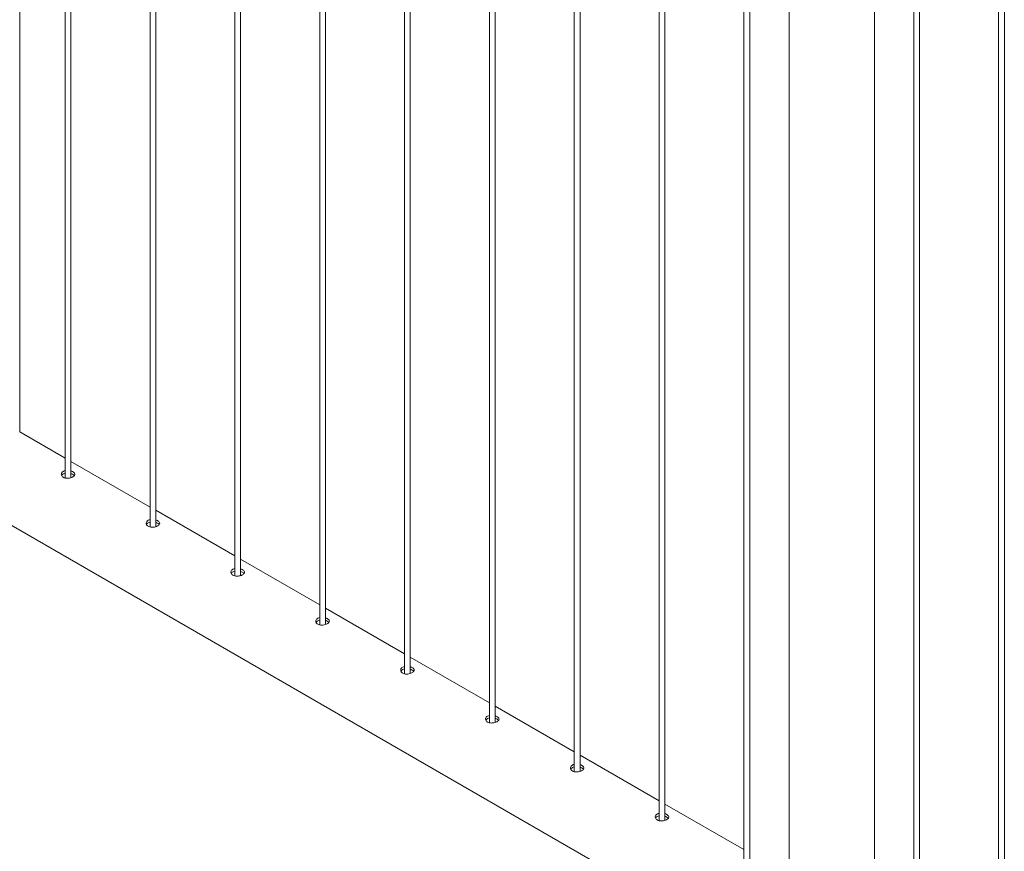
# Paper-space layout 'Sheet2' of a CAD drawing. Units: millimetres. Extents: x 0 to 42, y 0 to 29.8.
# Drawn here: x 25.9 to 26.9, y 14.4 to 15.3 of the extents above; entities that cross this region are included whole.
import ezdxf

# ---------------------------------------------------------------- set-up
doc = ezdxf.new("R2010")
doc.units = ezdxf.units.MM

psp = doc.layouts.new('Sheet2')

# ---------------------------------------------------------------- linework, layer by layer
at = {"color": 7, "linetype": 'Continuous', "lineweight": 0}
for p, q in [((25.8527, 14.8263), (25.8527, 17.8458)), ((25.9, 17.8185), (25.9, 14.7786)), ((25.906, 14.779), (25.906, 17.815)), ((25.9884, 17.7674), (25.9884, 14.7276)), ((25.9944, 14.728), (25.9944, 17.764)), ((26.0768, 17.7164), (26.0768, 14.6766)), ((26.0828, 14.677), (26.0828, 17.7129)), ((26.1652, 17.6654), (26.1652, 14.6256)), ((26.1712, 14.626), (26.1712, 17.6619)), ((26.2535, 17.6144), (26.2535, 14.5745)), ((26.2595, 14.5749), (26.2595, 17.6109)), ((26.3419, 17.5633), (26.3419, 14.5235)), ((26.3479, 14.5239), (26.3479, 17.5599)), ((26.4303, 17.5123), (26.4303, 14.4725)), ((26.4363, 14.4729), (26.4363, 17.5088)), ((26.5187, 17.4613), (26.5187, 14.4215)), ((26.5247, 14.4218), (26.5247, 17.4578)), ((26.6071, 17.4103), (26.6071, 14.3704)), ((26.6131, 14.3708), (26.6131, 17.4068)), ((26.654, 17.3832), (26.654, 14.3129)), ((26.7429, 14.3129), (26.7429, 17.3318)), ((26.7839, 17.3082), (26.7839, 14.2684)), ((26.7899, 14.2688), (26.7899, 17.3047)), ((26.8723, 17.2572), (26.8723, 14.2174)), ((26.8783, 14.2177), (26.8783, 17.2537)), ((24.9307, 15.2564), (26.654, 14.2615)), ((25.9, 14.7995), (25.8527, 14.8268)), ((25.9884, 14.7484), (25.906, 14.796)), ((26.0768, 14.6974), (25.9944, 14.745)), ((26.1652, 14.6464), (26.0828, 14.694)), ((26.2535, 14.5954), (26.1712, 14.6429)), ((26.3419, 14.5443), (26.2595, 14.5919)), ((26.4303, 14.4933), (26.3479, 14.5409)), ((26.5187, 14.4423), (26.4363, 14.4899)), ((26.6071, 14.3913), (26.5247, 14.4388))]:
    psp.add_line(p, q, dxfattribs=at)
for points, knots in [([(25.9, 14.7863), (25.8993, 14.7861), (25.8979, 14.7857), (25.8966, 14.7845), (25.8959, 14.7831), (25.896, 14.7815), (25.8967, 14.7802), (25.8976, 14.7796), (25.898, 14.7794)], [0, 0, 0, 0, 0.175492, 0.349556, 0.523478, 0.699231, 0.87601, 1, 1, 1, 1]), ([(25.9, 14.7837), (25.8993, 14.7835), (25.898, 14.7831), (25.8967, 14.7821), (25.8964, 14.7814), (25.8963, 14.7812)], [0, 0, 0, 0, 0.399253, 0.798821, 1, 1, 1, 1]), ([(25.898, 14.7794), (25.8986, 14.7791), (25.8998, 14.7785), (25.9022, 14.7783), (25.9046, 14.7785), (25.9068, 14.7792), (25.9086, 14.7801), (25.9098, 14.7813), (25.9102, 14.7825), (25.9098, 14.7837), (25.9086, 14.7848), (25.9073, 14.7856), (25.9063, 14.7859), (25.906, 14.7859)], [0, 0, 0, 0, 0.096073, 0.192117, 0.288924, 0.386242, 0.482739, 0.578379, 0.674427, 0.771529, 0.86871, 0.964837, 1, 1, 1, 1]), ([(25.9095, 14.7812), (25.9092, 14.7815), (25.9086, 14.7822), (25.9073, 14.7829), (25.9063, 14.7832), (25.906, 14.7833)], [0, 0, 0, 0, 0.390978, 0.834573, 1, 1, 1, 1]), ([(25.9884, 14.7353), (25.9877, 14.7351), (25.9863, 14.7347), (25.9849, 14.7335), (25.9842, 14.732), (25.9844, 14.7305), (25.9851, 14.7292), (25.986, 14.7286), (25.9864, 14.7284)], [0, 0, 0, 0, 0.175492, 0.349556, 0.523478, 0.699231, 0.87601, 1, 1, 1, 1]), ([(25.9884, 14.7327), (25.9877, 14.7325), (25.9864, 14.7321), (25.9851, 14.7311), (25.9848, 14.7304), (25.9847, 14.7301)], [0, 0, 0, 0, 0.399253, 0.798821, 1, 1, 1, 1]), ([(25.9864, 14.7284), (25.987, 14.7281), (25.9882, 14.7275), (25.9906, 14.7273), (25.9929, 14.7275), (25.9952, 14.7282), (25.997, 14.7291), (25.9981, 14.7302), (25.9986, 14.7314), (25.9982, 14.7327), (25.997, 14.7338), (25.9957, 14.7346), (25.9946, 14.7348), (25.9944, 14.7349)], [0, 0, 0, 0, 0.096073, 0.192117, 0.288924, 0.386242, 0.482739, 0.578379, 0.674427, 0.771529, 0.86871, 0.964837, 1, 1, 1, 1]), ([(25.9979, 14.7301), (25.9976, 14.7305), (25.997, 14.7312), (25.9957, 14.7319), (25.9947, 14.7322), (25.9944, 14.7323)], [0, 0, 0, 0, 0.390978, 0.834573, 1, 1, 1, 1]), ([(26.0768, 14.6843), (26.0761, 14.6841), (26.0747, 14.6837), (26.0733, 14.6825), (26.0726, 14.681), (26.0727, 14.6795), (26.0735, 14.6782), (26.0744, 14.6776), (26.0748, 14.6773)], [0, 0, 0, 0, 0.175492, 0.349556, 0.523478, 0.699231, 0.87601, 1, 1, 1, 1]), ([(26.0768, 14.6817), (26.0761, 14.6815), (26.0748, 14.6811), (26.0735, 14.6801), (26.0732, 14.6793), (26.0731, 14.6791)], [0, 0, 0, 0, 0.3992528, 0.7988209, 1, 1, 1, 1]), ([(26.0748, 14.6773), (26.0754, 14.677), (26.0766, 14.6765), (26.0789, 14.6763), (26.0813, 14.6765), (26.0836, 14.6771), (26.0854, 14.6781), (26.0865, 14.6792), (26.0869, 14.6804), (26.0866, 14.6816), (26.0854, 14.6827), (26.084, 14.6835), (26.083, 14.6838), (26.0828, 14.6839)], [0, 0, 0, 0, 0.096073, 0.192117, 0.288924, 0.386242, 0.482739, 0.578379, 0.674427, 0.771529, 0.86871, 0.964837, 1, 1, 1, 1]), ([(26.0863, 14.6791), (26.086, 14.6794), (26.0854, 14.6801), (26.084, 14.6809), (26.083, 14.6812), (26.0828, 14.6812)], [0, 0, 0, 0, 0.390978, 0.834573, 1, 1, 1, 1]), ([(26.1652, 14.6333), (26.1645, 14.6331), (26.1631, 14.6326), (26.1617, 14.6314), (26.161, 14.63), (26.1611, 14.6284), (26.1619, 14.6272), (26.1628, 14.6265), (26.1632, 14.6263)], [0, 0, 0, 0, 0.1754916, 0.3495556, 0.5234781, 0.6992308, 0.8760098, 1, 1, 1, 1]), ([(26.1652, 14.6306), (26.1645, 14.6304), (26.1631, 14.63), (26.1619, 14.6291), (26.1616, 14.6283), (26.1615, 14.6281)], [0, 0, 0, 0, 0.399253, 0.798821, 1, 1, 1, 1]), ([(26.1632, 14.6263), (26.1638, 14.626), (26.165, 14.6255), (26.1673, 14.6252), (26.1697, 14.6255), (26.172, 14.6261), (26.1738, 14.6271), (26.1749, 14.6282), (26.1753, 14.6294), (26.175, 14.6306), (26.1738, 14.6317), (26.1724, 14.6325), (26.1714, 14.6328), (26.1712, 14.6329)], [0, 0, 0, 0, 0.096073, 0.192117, 0.288924, 0.386242, 0.482739, 0.578379, 0.674427, 0.771529, 0.86871, 0.964837, 1, 1, 1, 1]), ([(26.1747, 14.6281), (26.1744, 14.6284), (26.1738, 14.6291), (26.1724, 14.6299), (26.1714, 14.6301), (26.1712, 14.6302)], [0, 0, 0, 0, 0.390978, 0.834573, 1, 1, 1, 1]), ([(26.2535, 14.5822), (26.2529, 14.582), (26.2515, 14.5816), (26.2501, 14.5804), (26.2494, 14.579), (26.2495, 14.5774), (26.2503, 14.5761), (26.2512, 14.5755), (26.2516, 14.5753)], [0, 0, 0, 0, 0.175492, 0.349556, 0.523478, 0.699231, 0.87601, 1, 1, 1, 1]), ([(26.2535, 14.5796), (26.2529, 14.5794), (26.2515, 14.579), (26.2503, 14.578), (26.25, 14.5773), (26.2499, 14.5771)], [0, 0, 0, 0, 0.399253, 0.798821, 1, 1, 1, 1]), ([(26.2516, 14.5753), (26.2522, 14.575), (26.2534, 14.5744), (26.2557, 14.5742), (26.2581, 14.5744), (26.2603, 14.5751), (26.2621, 14.576), (26.2633, 14.5771), (26.2637, 14.5784), (26.2633, 14.5796), (26.2622, 14.5807), (26.2608, 14.5815), (26.2598, 14.5818), (26.2595, 14.5818)], [0, 0, 0, 0, 0.096073, 0.192117, 0.288924, 0.386242, 0.482739, 0.578379, 0.674427, 0.771529, 0.86871, 0.964837, 1, 1, 1, 1]), ([(26.2631, 14.5771), (26.2628, 14.5774), (26.2622, 14.5781), (26.2608, 14.5788), (26.2598, 14.5791), (26.2595, 14.5792)], [0, 0, 0, 0, 0.390978, 0.834573, 1, 1, 1, 1]), ([(26.3419, 14.5312), (26.3412, 14.531), (26.3399, 14.5306), (26.3385, 14.5294), (26.3378, 14.5279), (26.3379, 14.5264), (26.3387, 14.5251), (26.3396, 14.5245), (26.3399, 14.5242)], [0, 0, 0, 0, 0.175492, 0.349556, 0.523478, 0.699231, 0.87601, 1, 1, 1, 1]), ([(26.3419, 14.5286), (26.3413, 14.5284), (26.3399, 14.528), (26.3387, 14.527), (26.3384, 14.5263), (26.3383, 14.526)], [0, 0, 0, 0, 0.399253, 0.798821, 1, 1, 1, 1]), ([(26.3399, 14.5242), (26.3406, 14.524), (26.3418, 14.5234), (26.3441, 14.5232), (26.3465, 14.5234), (26.3487, 14.5241), (26.3505, 14.525), (26.3517, 14.5261), (26.3521, 14.5273), (26.3517, 14.5285), (26.3506, 14.5297), (26.3492, 14.5305), (26.3482, 14.5307), (26.3479, 14.5308)], [0, 0, 0, 0, 0.096073, 0.192117, 0.288924, 0.386242, 0.482739, 0.578379, 0.674427, 0.771529, 0.86871, 0.964837, 1, 1, 1, 1]), ([(26.3515, 14.526), (26.3512, 14.5264), (26.3505, 14.5271), (26.3492, 14.5278), (26.3482, 14.5281), (26.3479, 14.5282)], [0, 0, 0, 0, 0.390978, 0.834573, 1, 1, 1, 1]), ([(26.4303, 14.4802), (26.4296, 14.48), (26.4283, 14.4796), (26.4269, 14.4784), (26.4262, 14.4769), (26.4263, 14.4754), (26.4271, 14.4741), (26.428, 14.4735), (26.4283, 14.4732)], [0, 0, 0, 0, 0.175492, 0.349556, 0.523478, 0.699231, 0.87601, 1, 1, 1, 1]), ([(26.4303, 14.4776), (26.4296, 14.4774), (26.4283, 14.477), (26.4271, 14.476), (26.4268, 14.4752), (26.4267, 14.475)], [0, 0, 0, 0, 0.399253, 0.798821, 1, 1, 1, 1]), ([(26.4283, 14.4732), (26.4289, 14.4729), (26.4302, 14.4724), (26.4325, 14.4722), (26.4349, 14.4724), (26.4371, 14.473), (26.4389, 14.474), (26.4401, 14.4751), (26.4405, 14.4763), (26.4401, 14.4775), (26.439, 14.4786), (26.4376, 14.4794), (26.4366, 14.4797), (26.4363, 14.4798)], [0, 0, 0, 0, 0.096073, 0.192117, 0.288924, 0.386242, 0.482739, 0.578379, 0.674427, 0.771529, 0.86871, 0.964837, 1, 1, 1, 1]), ([(26.4398, 14.475), (26.4396, 14.4753), (26.4389, 14.476), (26.4376, 14.4768), (26.4366, 14.4771), (26.4363, 14.4771)], [0, 0, 0, 0, 0.390978, 0.834573, 1, 1, 1, 1]), ([(26.5187, 14.4292), (26.518, 14.429), (26.5167, 14.4285), (26.5153, 14.4273), (26.5146, 14.4259), (26.5147, 14.4243), (26.5155, 14.4231), (26.5164, 14.4224), (26.5167, 14.4222)], [0, 0, 0, 0, 0.175492, 0.349556, 0.523478, 0.699231, 0.87601, 1, 1, 1, 1]), ([(26.5187, 14.4265), (26.518, 14.4263), (26.5167, 14.4259), (26.5154, 14.425), (26.5152, 14.4242), (26.5151, 14.424)], [0, 0, 0, 0, 0.399253, 0.798821, 1, 1, 1, 1]), ([(26.5167, 14.4222), (26.5173, 14.4219), (26.5186, 14.4214), (26.5209, 14.4211), (26.5233, 14.4214), (26.5255, 14.422), (26.5273, 14.423), (26.5285, 14.4241), (26.5289, 14.4253), (26.5285, 14.4265), (26.5273, 14.4276), (26.526, 14.4284), (26.525, 14.4287), (26.5247, 14.4288)], [0, 0, 0, 0, 0.0960734, 0.1921173, 0.2889239, 0.3862422, 0.4827393, 0.5783785, 0.6744275, 0.7715289, 0.8687099, 0.9648372, 1, 1, 1, 1]), ([(26.5282, 14.424), (26.5279, 14.4243), (26.5273, 14.425), (26.526, 14.4258), (26.525, 14.426), (26.5247, 14.4261)], [0, 0, 0, 0, 0.390978, 0.834573, 1, 1, 1, 1])]:
    psp.add_open_spline(points, degree=3, knots=knots, dxfattribs=at)

doc.saveas('drawing.dxf')
